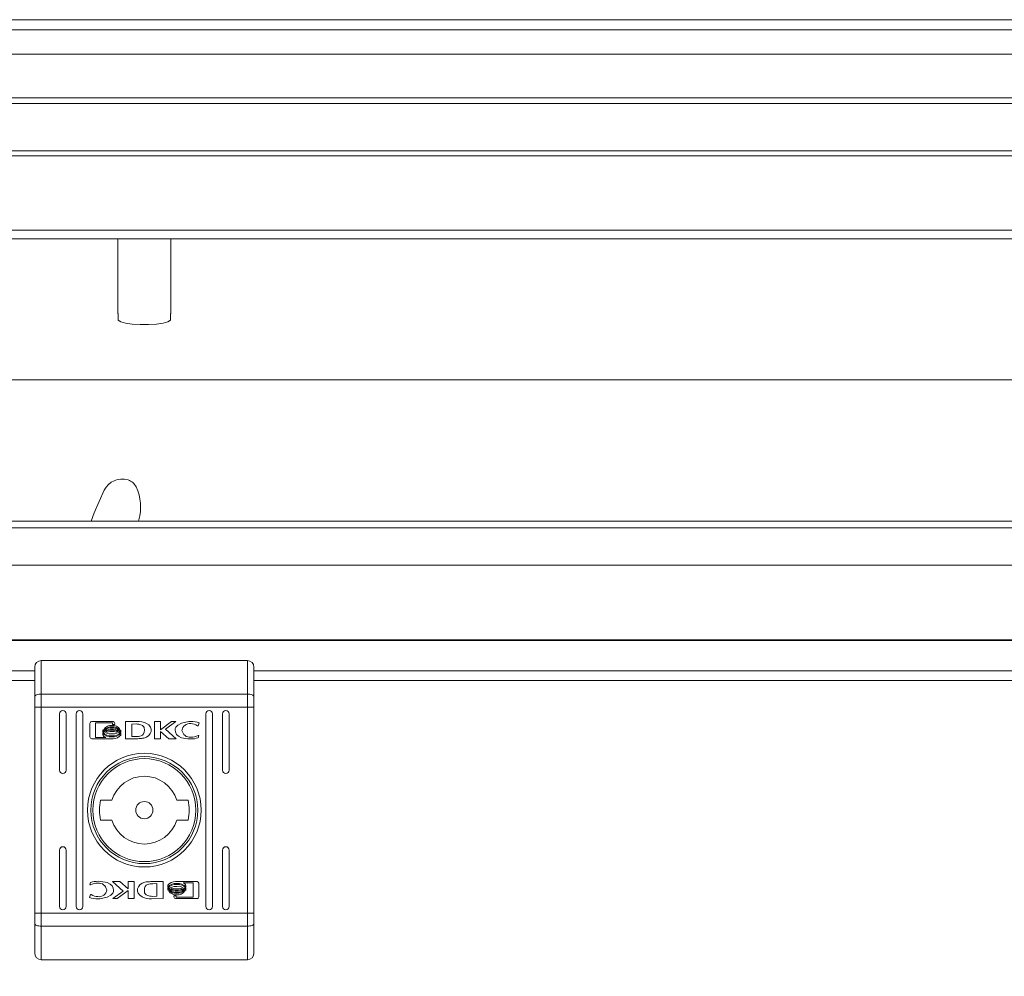
# Model space of a CAD drawing. Units: millimetres. Extents: x -84 to 5566, y -59 to 3812.
# Drawn here: x 3269 to 3417, y 1788 to 1931 of the extents above; entities that cross this region are included whole.
import ezdxf

# ---------------------------------------------------------------- set-up
doc = ezdxf.new("R2010")
doc.units = ezdxf.units.MM
doc.layers.add('2', color=7, linetype='Continuous')
doc.dimstyles.new('ISO-25', dxfattribs={"dimtxt": 2.5, "dimasz": 2.5, "dimexe": 1.25, "dimexo": 0.625, "dimtad": 1, "dimtxsty": 'Standard', "dimcen": 2.5, "dimadec": 0, "dimazin": 0, "dimtfac": 1, "dimtmove": 0, "dimatfit": 3, "dimfxl": 1, "dimarcsym": 0})

# ---------------------------------------------------------------- blocks, each defined once
blk = doc.blocks.new('*D6')
at = {"layer": '2', "color": 0, "linetype": 'ByBlock', "lineweight": -2}
for p, q in [((3934.86, 1839.23), (3934.86, 1587.69)), ((3140.86, 1823.19), (3140.86, 1587.69)), ((3909.86, 1588.94), (3165.86, 1588.94))]:
    blk.add_line(p, q, dxfattribs=at)
at = {"layer": '2', "color": 0, "linetype": 'ByBlock'}
for points in [[(3165.86, 1593.11), (3165.86, 1584.77), (3140.86, 1588.94)], [(3909.86, 1593.11), (3909.86, 1584.77), (3934.86, 1588.94)]]:
    blk.add_solid(points, dxfattribs=at)
at = {"layer": 'Defpoints', "color": 0, "linetype": 'ByBlock'}
for p in [(3934.86, 1839.85), (3140.86, 1823.82), (3140.86, 1588.94)]:
    blk.add_point(p, dxfattribs=at)
at = {"layer": '2', "color": 0, "linetype": 'ByBlock', "insert": (3537.86, 1602.06), "char_height": 25, "attachment_point": 5}
blk.add_mtext('794', dxfattribs=at)

msp = doc.modelspace()

# ---------------------------------------------------------------- linework, layer by layer
at = {"color": 7, "linetype": 'Continuous', "lineweight": 15}
for p, q in [((3224.78, 1931.484), (3850.883, 1931.484)), ((3865.307, 1918.867), (3210.422, 1918.867)), ((3212.864, 1919.73), (3862.864, 1919.73)), ((3861.354, 1911.778), (3214.354, 1911.778)), ((3214.364, 1898.515), (3861.364, 1898.515)), ((3283.864, 1898.515), (3283.864, 1887.359)), ((3291.864, 1887.359), (3291.864, 1898.515)), ((3283.918, 1886.253), (3283.918, 1887.235)), ((3291.811, 1887.235), (3291.811, 1886.253)), ((3214.364, 1877.303), (3861.364, 1877.303)), ((3210.364, 1856.038), (3865.364, 1856.038)), ((3865.364, 1855.054), (3210.364, 1855.054)), ((3287.001, 1856.038), (3287.045, 1856.21)), ((3214.364, 1849.396), (3861.364, 1849.396)), ((3861.364, 1849.391), (3214.364, 1849.391)), ((3214.364, 1838.203), (3861.364, 1838.203)), ((3214.364, 1838.086), (3861.364, 1838.086)), ((3272.364, 1835.053), (3272.364, 1830.011)), ((3272.364, 1835.053), (3303.364, 1835.053)), ((3303.364, 1830.011), (3303.364, 1835.053)), ((3271.364, 1834.053), (3271.364, 1829.622)), ((3304.364, 1834.053), (3304.364, 1829.622)), ((3272.364, 1830.011), (3272.364, 1828.066)), ((3272.364, 1830.011), (3303.364, 1830.011)), ((3303.364, 1828.066), (3303.364, 1830.011)), ((3271.364, 1829.622), (3271.364, 1828.066)), ((3304.364, 1828.066), (3304.364, 1829.622)), ((3271.364, 1828.066), (3272.364, 1828.066)), ((3271.364, 1828.066), (3271.364, 1797.04)), ((3272.364, 1797.04), (3272.364, 1828.066)), ((3272.364, 1828.066), (3303.364, 1828.066)), ((3275.115, 1818.553), (3275.115, 1827.053)), ((3276.115, 1827.053), (3276.115, 1818.553)), ((3277.615, 1798.053), (3277.615, 1827.053)), ((3278.615, 1827.053), (3278.615, 1798.053)), ((3297.115, 1798.053), (3297.115, 1827.053)), ((3298.115, 1827.053), (3298.115, 1798.053)), ((3299.615, 1818.553), (3299.615, 1827.053)), ((3300.615, 1827.053), (3300.615, 1818.553)), ((3303.364, 1828.066), (3304.364, 1828.066)), ((3303.364, 1828.066), (3303.364, 1797.04)), ((3304.364, 1828.066), (3304.364, 1797.04)), ((3279.674, 1823.564), (3279.674, 1825.6)), ((3279.94, 1825.87), (3283.154, 1825.87)), ((3283.096, 1825.666), (3280.539, 1825.666)), ((3280.539, 1825.666), (3280.539, 1823.498)), ((3283.096, 1825.428), (3283.096, 1825.666)), ((3283.42, 1825.428), (3283.096, 1825.428)), ((3283.42, 1825.6), (3283.42, 1825.428)), ((3285.032, 1825.87), (3286.766, 1825.88)), ((3285.032, 1823.294), (3285.032, 1825.87)), ((3286.638, 1825.522), (3286.001, 1825.513)), ((3286.001, 1825.513), (3286.001, 1823.613)), ((3289.388, 1825.87), (3290.3, 1825.87)), ((3289.388, 1823.294), (3289.388, 1825.87)), ((3290.3, 1824.66), (3291.934, 1825.87)), ((3290.3, 1825.87), (3290.3, 1824.66)), ((3292.627, 1825.87), (3291.073, 1824.728)), ((3291.934, 1825.87), (3292.627, 1825.87)), ((3295.975, 1825.243), (3295.855, 1825.243)), ((3296.129, 1825.687), (3295.975, 1825.243)), ((3281.604, 1824.358), (3281.604, 1824.633)), ((3281.604, 1823.91), (3281.604, 1824.196)), ((3284.332, 1824.571), (3284.332, 1824.295)), ((3284.332, 1824.134), (3284.332, 1823.848)), ((3290.309, 1824.376), (3290.309, 1823.294)), ((3291.543, 1823.294), (3290.309, 1824.376)), ((3291.073, 1824.728), (3292.664, 1823.294)), ((3296.08, 1823.77), (3295.966, 1823.44)), ((3295.985, 1823.77), (3296.08, 1823.77)), ((3283.154, 1823.294), (3279.94, 1823.294)), ((3280.539, 1823.498), (3282.046, 1823.493)), ((3286.677, 1823.303), (3285.032, 1823.294)), ((3286.001, 1823.613), (3286.583, 1823.623)), ((3286.694, 1823.303), (3286.677, 1823.303)), ((3290.309, 1823.294), (3289.388, 1823.294)), ((3292.664, 1823.294), (3291.543, 1823.294)), ((3281.283, 1814.053), (3282.99, 1814.053)), ((3292.739, 1814.053), (3294.446, 1814.053)), ((3282.99, 1811.053), (3281.283, 1811.053)), ((3294.446, 1811.053), (3292.739, 1811.053)), ((3275.115, 1798.053), (3275.115, 1806.553)), ((3276.115, 1806.553), (3276.115, 1798.053)), ((3299.615, 1798.053), (3299.615, 1806.553)), ((3300.615, 1806.553), (3300.615, 1798.053)), ((3279.649, 1801.337), (3279.763, 1801.666)), ((3283.065, 1801.812), (3284.186, 1801.812)), ((3284.656, 1800.378), (3283.065, 1801.812)), ((3284.186, 1801.812), (3285.42, 1800.73)), ((3285.42, 1801.812), (3286.341, 1801.812)), ((3285.42, 1800.73), (3285.42, 1801.812)), ((3286.341, 1801.812), (3286.341, 1799.236)), ((3289.035, 1801.803), (3289.052, 1801.803)), ((3289.052, 1801.803), (3290.697, 1801.812)), ((3290.697, 1801.812), (3290.697, 1799.236)), ((3292.575, 1801.812), (3295.789, 1801.812)), ((3295.19, 1801.608), (3293.683, 1801.613)), ((3295.19, 1799.44), (3295.19, 1801.608)), ((3296.055, 1801.542), (3296.055, 1799.506)), ((3279.744, 1801.337), (3279.649, 1801.337)), ((3283.102, 1799.236), (3284.656, 1800.378)), ((3285.429, 1800.446), (3283.795, 1799.236)), ((3285.429, 1799.236), (3285.429, 1800.446)), ((3289.728, 1801.493), (3289.146, 1801.483)), ((3289.728, 1799.593), (3289.728, 1801.493)), ((3291.396, 1800.972), (3291.396, 1801.258)), ((3291.396, 1800.535), (3291.396, 1800.811)), ((3294.125, 1801.196), (3294.125, 1800.91)), ((3294.125, 1800.748), (3294.125, 1800.473)), ((3279.6, 1799.419), (3279.754, 1799.863)), ((3279.754, 1799.863), (3279.874, 1799.863)), ((3283.795, 1799.236), (3283.102, 1799.236)), ((3286.341, 1799.236), (3285.429, 1799.236)), ((3290.697, 1799.236), (3288.963, 1799.226)), ((3289.091, 1799.584), (3289.728, 1799.593)), ((3292.309, 1799.506), (3292.309, 1799.678)), ((3292.309, 1799.678), (3292.632, 1799.678)), ((3295.789, 1799.236), (3292.575, 1799.236)), ((3292.632, 1799.678), (3292.632, 1799.44)), ((3292.632, 1799.44), (3295.19, 1799.44)), ((3271.364, 1797.04), (3271.364, 1795.484)), ((3272.364, 1797.04), (3271.364, 1797.04)), ((3272.364, 1797.04), (3272.364, 1795.095)), ((3272.364, 1797.04), (3303.364, 1797.04)), ((3303.364, 1795.095), (3303.364, 1797.04)), ((3304.364, 1797.04), (3303.364, 1797.04)), ((3304.364, 1795.484), (3304.364, 1797.04)), ((3271.364, 1795.484), (3271.364, 1791.053)), ((3303.364, 1795.095), (3272.364, 1795.095)), ((3272.364, 1790.053), (3272.364, 1795.095)), ((3303.364, 1790.053), (3303.364, 1795.095)), ((3304.364, 1795.484), (3304.364, 1791.053)), ((3303.364, 1790.053), (3272.364, 1790.053))]:
    msp.add_line(p, q, dxfattribs=at)
at = {"color": 8, "linetype": 'Continuous', "lineweight": 15}
for p, q in [((3850.913, 1929.937), (3224.792, 1929.937)), ((3222.461, 1926.315), (3852.368, 1926.315)), ((3214.364, 1910.998), (3861.354, 1910.998)), ((3861.354, 1899.81), (3214.364, 1899.81)), ((3271.364, 1833.527), (3189.364, 1833.527)), ((3768.447, 1833.527), (3304.364, 1833.527)), ((3189.364, 1832.045), (3271.364, 1832.045)), ((3304.364, 1832.045), (3768.447, 1832.045))]:
    msp.add_line(p, q, dxfattribs=at)
at = {"color": 7, "linetype": 'Continuous', "lineweight": 15, "flags": 128}
for points in [[(3283.918, 1886.253), (3284.309, 1886.027), (3285.046, 1885.836), (3286.056, 1885.696), (3287.241, 1885.623), (3288.488, 1885.623), (3289.673, 1885.696), (3290.683, 1885.836), (3291.42, 1886.027), (3291.811, 1886.253)], [(3281.83, 1860.695), (3280.332, 1857.284), (3279.878, 1856.038)], [(3272.364, 1830.011), (3272.169, 1830.004), (3271.982, 1829.981), (3271.809, 1829.946), (3271.657, 1829.897), (3271.533, 1829.838), (3271.441, 1829.771), (3271.384, 1829.698), (3271.364, 1829.622)], [(3304.364, 1829.622), (3304.345, 1829.698), (3304.288, 1829.771), (3304.196, 1829.838), (3304.072, 1829.897), (3303.92, 1829.946), (3303.747, 1829.981), (3303.56, 1830.004), (3303.364, 1830.011)], [(3287.864, 1824.585), (3287.818, 1824.985), (3287.735, 1825.162), (3287.593, 1825.301), (3287.346, 1825.414), (3287.037, 1825.488)], [(3288.213, 1825.613), (3288.532, 1825.369), (3288.777, 1825.046), (3288.88, 1824.727), (3288.87, 1824.391), (3288.756, 1824.086), (3288.537, 1823.8), (3288.195, 1823.549), (3287.767, 1823.388)], [(3292.498, 1824.615), (3292.526, 1824.815), (3292.628, 1825.038), (3292.891, 1825.328), (3293.459, 1825.655), (3294.552, 1825.894), (3294.836, 1825.903)], [(3286.583, 1823.623), (3286.983, 1823.642), (3287.412, 1823.739), (3287.609, 1823.859), (3287.753, 1824.04), (3287.842, 1824.308), (3287.864, 1824.585)], [(3294.827, 1823.261), (3294.427, 1823.273), (3293.438, 1823.455), (3293.01, 1823.666), (3292.714, 1823.944), (3292.536, 1824.313), (3292.498, 1824.615)], [(3280.902, 1801.845), (3281.302, 1801.833), (3282.291, 1801.651), (3282.719, 1801.44), (3283.015, 1801.162), (3283.193, 1800.793), (3283.231, 1800.491)], [(3287.516, 1799.493), (3287.196, 1799.737), (3286.952, 1800.06), (3286.849, 1800.379), (3286.859, 1800.715), (3286.973, 1801.02), (3287.192, 1801.306), (3287.534, 1801.557), (3287.962, 1801.719)], [(3283.231, 1800.491), (3283.202, 1800.291), (3283.101, 1800.068), (3282.838, 1799.778), (3282.27, 1799.451), (3281.176, 1799.212), (3280.893, 1799.203)], [(3289.146, 1801.483), (3288.746, 1801.464), (3288.317, 1801.367), (3288.12, 1801.247), (3287.976, 1801.066), (3287.887, 1800.798), (3287.864, 1800.522)], [(3287.864, 1800.522), (3287.911, 1800.122), (3287.994, 1799.944), (3288.136, 1799.805), (3288.383, 1799.693), (3288.692, 1799.618)], [(3271.364, 1795.484), (3271.384, 1795.408), (3271.441, 1795.335), (3271.533, 1795.268), (3271.657, 1795.209), (3271.809, 1795.161), (3271.982, 1795.125), (3272.169, 1795.102), (3272.364, 1795.095)], [(3303.364, 1795.095), (3303.56, 1795.102), (3303.747, 1795.125), (3303.92, 1795.161), (3304.072, 1795.209), (3304.196, 1795.268), (3304.288, 1795.335), (3304.345, 1795.408), (3304.364, 1795.484)]]:
    msp.add_lwpolyline(points, dxfattribs=at)
at = {"color": 7, "linetype": 'Continuous', "lineweight": 15}
for radius in [8.55, 8.05, 7.75, 1.3]:
    msp.add_circle((3287.864, 1812.553), radius, dxfattribs=at)
for centre, radius, start, end in [((3284.056, 1887.367), 0.192, 182.58838, 223.81808), ((3291.673, 1887.367), 0.192, 316.18192, 357.41162), ((3284.519, 1859.366), 3, 72.65039, 153.68762), ((3284.818, 1860.32), 2, 25.54856, 72.65041), ((3280.25, 1858.137), 7.062, 344.16796, 25.54856), ((3272.364, 1834.053), 1, 90, 180), ((3303.364, 1834.053), 1, 360, 90), ((3275.615, 1827.053), 0.5, 0, 180), ((3278.115, 1827.053), 0.5, 0, 180), ((3297.615, 1827.053), 0.5, 0, 180), ((3300.115, 1827.053), 0.5, 0, 180), ((3279.942, 1825.602), 0.268, 90.41136, 180.42846), ((3282.842, 1824.058), 1.235, 83.4869, 147.87431), ((3283.127, 1824.077), 1.217, 30.37618, 96.83222), ((3283.151, 1825.601), 0.269, 359.74112, 89.39488), ((3286.535, 1822.019), 3.505, 81.75864, 88.30474), ((3286.936, 1822.741), 3.143, 66.02881, 93.1005), ((3294.7, 1824.391), 1.186, 82.23636, 172.10471), ((3294.866, 1822.109), 3.795, 70.56642, 90.45852), ((3294.876, 1823.923), 1.643, 53.44193, 90.58224), ((3282.754, 1825.364), 1.363, 212.45089, 279.66236), ((3282.781, 1825.15), 1.419, 213.96103, 278.15359), ((3282.753, 1824.926), 1.361, 212.40637, 279.69036), ((3282.346, 1824.254), 0.818, 204.86936, 248.51632), ((3282.283, 1824.897), 0.52, 200.41903, 213.84966), ((3282.858, 1823.781), 1.302, 84.50285, 140.60769), ((3282.902, 1823.521), 1.434, 86.8086, 134.39904), ((3282.423, 1825.014), 0.703, 221.81307, 234.13453), ((3282.935, 1823.172), 1.573, 88.26107, 125.9629), ((3282.954, 1822.942), 1.669, 89.01488, 120.35571), ((3282.695, 1825.471), 1.236, 241.74961, 253.28044), ((3282.971, 1822.602), 1.799, 89.62819, 110.53821), ((3283.095, 1823.754), 1.327, 39.50271, 94.86795), ((3283.062, 1823.524), 1.431, 45.30552, 93.21221), ((3283.03, 1823.171), 1.574, 54.04997, 91.73351), ((3283.018, 1822.968), 1.643, 59.48648, 91.25867), ((3283.171, 1825.491), 1.482, 262.69463, 321.61226), ((3282.995, 1822.604), 1.798, 69.63265, 90.41354), ((3283.153, 1825.26), 1.524, 263.57205, 320.73485), ((3283.171, 1825.054), 1.482, 262.69401, 321.63165), ((3283.172, 1824.786), 1.492, 269.30914, 321.08101), ((3283.242, 1825.552), 1.318, 286.72508, 297.61612), ((3283.526, 1825.073), 0.76, 304.22226, 315.59035), ((3283.678, 1824.939), 0.556, 322.3157, 333.73226), ((3294.715, 1824.737), 1.205, 188.76638, 276.88966), ((3294.906, 1826.2), 2.659, 269.00467, 293.94146), ((3279.942, 1823.563), 0.269, 179.76157, 269.45468), ((3286.595, 1833.566), 10.263, 270.54904, 272.83727), ((3287.007, 1827.297), 3.983, 271.39104, 281.00556), ((3294.843, 1826.868), 3.607, 269.73693, 288.13245), ((3275.615, 1818.553), 0.5, 180, 0), ((3300.115, 1818.553), 0.5, 180, 0), ((3287.864, 1812.553), 5.1, 17.10464, 162.89536), ((3287.864, 1812.553), 6.75, 167.16041, 192.83959), ((3287.864, 1812.553), 6.75, 347.16041, 12.83959), ((3287.864, 1812.553), 5.1, 197.10464, 342.89536), ((3275.615, 1806.553), 0.5, 0, 180), ((3300.115, 1806.553), 0.5, 0, 180), ((3280.823, 1798.906), 2.659, 89.00467, 113.94146), ((3280.886, 1798.238), 3.607, 89.73693, 108.13245), ((3281.014, 1800.369), 1.205, 8.76638, 96.88966), ((3288.722, 1797.809), 3.983, 91.39104, 101.00556), ((3289.133, 1791.54), 10.263, 90.54904, 92.83727), ((3292.557, 1800.32), 1.492, 89.30914, 141.08101), ((3292.558, 1800.052), 1.482, 82.69401, 141.63165), ((3292.976, 1800.18), 1.361, 32.40637, 99.69036), ((3293.383, 1800.852), 0.818, 24.86936, 68.51632), ((3295.787, 1801.543), 0.269, 359.76157, 89.45468), ((3281.029, 1800.715), 1.186, 262.23636, 352.10471), ((3292.576, 1799.847), 1.524, 83.57205, 140.73485), ((3292.558, 1799.615), 1.482, 82.69463, 141.61226), ((3292.051, 1800.168), 0.556, 142.3157, 153.73226), ((3292.602, 1801.029), 1.217, 210.37618, 276.83222), ((3292.634, 1801.352), 1.327, 219.50271, 274.86795), ((3292.203, 1800.033), 0.76, 124.22226, 135.59035), ((3292.666, 1801.582), 1.431, 225.30552, 273.21221), ((3292.699, 1801.935), 1.574, 234.04997, 271.73351), ((3292.487, 1799.555), 1.318, 106.72508, 117.61612), ((3292.711, 1802.138), 1.643, 239.48648, 271.25867), ((3292.734, 1802.502), 1.798, 249.63265, 270.41354), ((3292.948, 1799.956), 1.419, 33.96103, 98.15359), ((3292.975, 1799.742), 1.363, 32.45089, 99.66236), ((3292.758, 1802.504), 1.799, 269.62819, 290.53821), ((3292.775, 1802.164), 1.669, 269.01488, 300.35571), ((3292.794, 1801.934), 1.573, 268.26107, 305.9629), ((3292.827, 1801.585), 1.434, 266.8086, 314.39904), ((3292.871, 1801.325), 1.302, 264.50285, 320.60769), ((3292.887, 1801.048), 1.235, 263.4869, 327.87431), ((3293.034, 1799.636), 1.236, 61.74961, 73.28044), ((3293.306, 1800.092), 0.703, 41.81307, 54.13453), ((3293.445, 1800.21), 0.52, 20.41903, 33.84966), ((3280.862, 1802.997), 3.795, 250.56642, 270.45852), ((3280.852, 1801.183), 1.643, 233.44193, 270.58224), ((3288.793, 1802.365), 3.143, 246.02881, 273.1005), ((3289.194, 1803.088), 3.505, 261.75864, 268.30474), ((3292.578, 1799.505), 0.269, 179.74112, 269.39488), ((3295.787, 1799.504), 0.268, 270.41136, 0.42846), ((3275.615, 1798.053), 0.5, 180, 0), ((3278.115, 1798.053), 0.5, 180, 0), ((3297.615, 1798.053), 0.5, 180, 0), ((3300.115, 1798.053), 0.5, 180, 0), ((3272.364, 1791.053), 1, 180, 270), ((3303.364, 1791.053), 1, 270, 0)]:
    msp.add_arc(centre, radius, start, end, dxfattribs=at)

# ---------------------------------------------------------------- dimensions: what is measured, and where the dimension line sits
at = {"layer": '2', "color": 4, "linetype": 'ByBlock'}
dim = msp.add_linear_dim(base=(3140.864, 1588.94), p1=(3934.864, 1839.852), p2=(3140.864, 1823.818), angle=180, dimstyle='ISO-25', override={"dimtxt": 25, "dimasz": 25}, dxfattribs=at)
dim.commit()
dim.dimension.update_dxf_attribs({"geometry": '*D6', "text_midpoint": (3537.864, 1588.94), "dimtype": 160})

doc.saveas('drawing.dxf')
